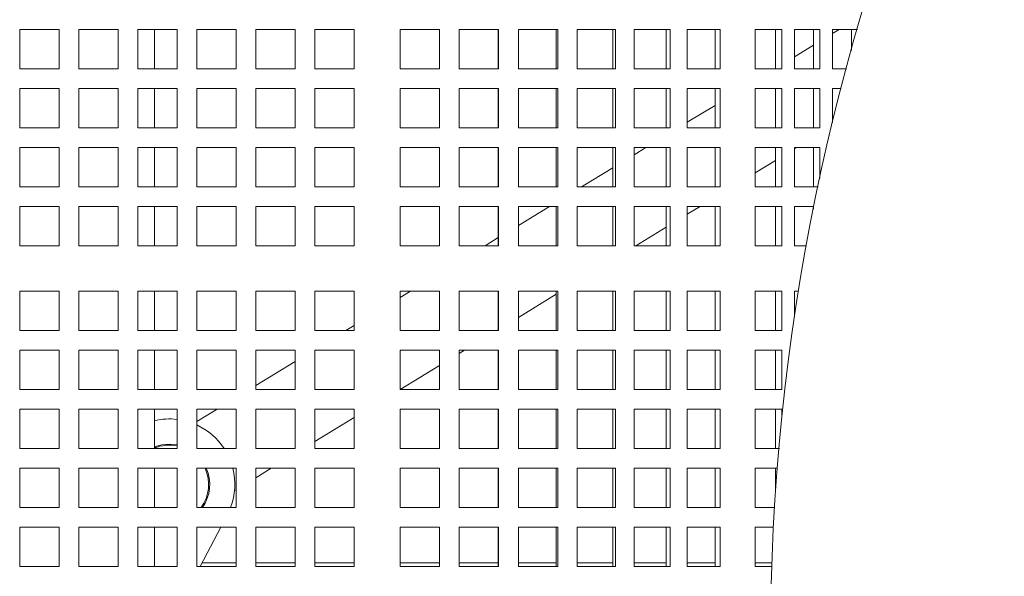
# Model space of a CAD drawing. Units: inches. Extents: x 0.1 to 8.5, y 0.3 to 10.8.
# Drawn here: x 1 to 1.4, y 6.9 to 7.1 of the extents above; entities that cross this region are included whole.
import ezdxf

# ---------------------------------------------------------------- set-up
doc = ezdxf.new("R2010")
doc.units = ezdxf.units.IN
doc.header["$MEASUREMENT"] = 0

msp = doc.modelspace()

# ---------------------------------------------------------------- linework, layer by layer
at = {"color": 7, "linetype": 'Continuous', "lineweight": 18}
for p, q in [((0.9680345799899427, 7.119463621883256), (0.9680345799899427, 7.103838620162386)), ((0.9836595817108117, 7.119463621883256), (0.9680345799899427, 7.119463621883256)), ((0.9836595817108117, 7.103838620162386), (0.9836595817108117, 7.119463621883256)), ((0.9914928601090002, 7.119463621883256), (0.9914928601090002, 7.103838620162386)), ((1.007117861829869, 7.119463621883256), (0.9914928601090002, 7.119463621883256)), ((1.007117861829869, 7.103838620162386), (1.007117861829869, 7.119463621883256)), ((1.014951238004706, 7.119463621883256), (1.014951238004706, 7.103838620162386)), ((1.030576239725575, 7.119463621883256), (1.014951238004706, 7.119463621883256)), ((1.021598974542819, 7.103838620162386), (1.021598974542819, 7.119463621883256)), ((1.030576239725575, 7.103838620162386), (1.030576239725575, 7.119463621883256)), ((1.038409518123763, 7.119463621883256), (1.038409518123763, 7.103838620162386)), ((1.054034519844632, 7.119463621883256), (1.038409518123763, 7.119463621883256)), ((1.054034519844632, 7.103838620162386), (1.054034519844632, 7.119463621883256)), ((1.061867896019469, 7.119463621883256), (1.061867896019469, 7.103838620162386)), ((1.077492897740338, 7.119463621883256), (1.061867896019469, 7.119463621883256)), ((1.077492897740338, 7.103838620162386), (1.077492897740338, 7.119463621883256)), ((1.085326176138526, 7.119463621883256), (1.085326176138526, 7.103838620162386)), ((1.100951177859395, 7.119463621883256), (1.085326176138526, 7.119463621883256)), ((1.100951177859395, 7.103838620162386), (1.100951177859395, 7.119463621883256)), ((1.11918036282985, 7.119463621883256), (1.11918036282985, 7.103838620162386)), ((1.134805364550719, 7.119463621883256), (1.11918036282985, 7.119463621883256)), ((1.134805364550719, 7.103838620162386), (1.134805364550719, 7.119463621883256)), ((1.15567911452649, 7.119463621883256), (1.142638740725556, 7.119463621883256)), ((1.142638740725556, 7.119463621883256), (1.142638740725556, 7.103838620162386)), ((1.158292782110957, 7.119463621883256), (1.15567911452649, 7.119463621883256)), ((1.158234409451949, 7.103838620162386), (1.158234409451949, 7.119463621883256)), ((1.158292782110957, 7.103838620162386), (1.158292782110957, 7.119463621883256)), ((1.181879736299116, 7.119463621883256), (1.166206041807416, 7.119463621883256)), ((1.166206041807416, 7.119463621883256), (1.166206041807416, 7.103838620162386)), ((1.181294249729373, 7.103838620162386), (1.181294249729373, 7.119463621883256)), ((1.181879736299116, 7.103838620162386), (1.181879736299116, 7.119463621883256)), ((1.204805329238487, 7.119463621883256), (1.189637824454797, 7.119463621883256)), ((1.189637824454797, 7.119463621883256), (1.189637824454797, 7.103838620162386)), ((1.203707493031896, 7.103838620162386), (1.203707493031896, 7.119463621883256)), ((1.204805329238487, 7.103838620162386), (1.204805329238487, 7.119463621883256)), ((1.226490918724707, 7.119463621883256), (1.212212399226938, 7.119463621883256)), ((1.212212399226938, 7.119463621883256), (1.212212399226938, 7.103838620162386)), ((1.224908501449371, 7.103838620162386), (1.224908501449371, 7.119463621883256)), ((1.226490918724707, 7.103838620162386), (1.226490918724707, 7.119463621883256)), ((1.246389248857499, 7.119463621883256), (1.233360119371115, 7.119463621883256)), ((1.233360119371115, 7.119463621883256), (1.233360119371115, 7.103838620162386)), ((1.244362241162554, 7.103838620162386), (1.244362241162554, 7.119463621883256)), ((1.246389248857499, 7.103838620162386), (1.246389248857499, 7.119463621883256)), ((1.269947358934424, 7.119463621883256), (1.260294945995477, 7.119463621883256)), ((1.260294945995477, 7.119463621883256), (1.260294945995477, 7.103838620162386)), ((1.268392905780488, 7.103838620162386), (1.268392905780488, 7.119463621883256)), ((1.270946342949631, 7.119463621883256), (1.269947358934424, 7.119463621883256)), ((1.270946342949631, 7.103838620162386), (1.270946342949631, 7.119463621883256)), ((1.275981547004746, 7.119463621883256), (1.275981547004746, 7.103838620162386)), ((1.286025066536707, 7.119463621883256), (1.275981547004746, 7.119463621883256)), ((1.283471629367565, 7.103838620162386), (1.283471629367565, 7.119463621883256)), ((1.286025066536707, 7.103838620162386), (1.286025066536707, 7.119463621883256)), ((1.293728106439421, 7.119463621883256), (1.291060270591822, 7.11783383182184)), ((1.291060270591822, 7.119463621883256), (1.291060270591822, 7.103838620162386)), ((1.300939525354717, 7.119463621883256), (1.291060270591822, 7.119463621883256)), ((1.29855035295464, 7.111058692311053), (1.29855035295464, 7.119463621883256)), ((1.283471629367565, 7.113197874265706), (1.275981547004746, 7.108622122680734)), ((0.9680345799899427, 7.103838620162386), (0.9836595817108117, 7.103838620162386)), ((0.9914928601090002, 7.103838620162386), (1.007117861829869, 7.103838620162386)), ((1.014951238004706, 7.103838620162386), (1.030576239725575, 7.103838620162386)), ((1.038409518123763, 7.103838620162386), (1.054034519844632, 7.103838620162386)), ((1.061867896019469, 7.103838620162386), (1.077492897740338, 7.103838620162386)), ((1.085326176138526, 7.103838620162386), (1.100951177859395, 7.103838620162386)), ((1.11918036282985, 7.103838620162386), (1.134805364550719, 7.103838620162386)), ((1.142638740725556, 7.103838620162386), (1.15567911452649, 7.103838620162386)), ((1.15567911452649, 7.103838620162386), (1.158292782110957, 7.103838620162386)), ((1.166206041807416, 7.103838620162386), (1.181879736299116, 7.103838620162386)), ((1.189637824454797, 7.103838620162386), (1.204805329238487, 7.103838620162386)), ((1.212212399226938, 7.103838620162386), (1.226490918724707, 7.103838620162386)), ((1.233360119371115, 7.103838620162386), (1.246389248857499, 7.103838620162386)), ((1.260294945995477, 7.103838620162386), (1.269947358934424, 7.103838620162386)), ((1.268392905780488, 7.103986165124601), (1.268151397459302, 7.103838620162386)), ((1.269947358934424, 7.103838620162386), (1.270946342949631, 7.103838620162386)), ((1.275981547004746, 7.103838620162386), (1.286025066536707, 7.103838620162386)), ((1.291060270591822, 7.103838620162386), (1.296570082497561, 7.103838620162386)), ((0.9680345799899427, 7.096005292875874), (0.9680345799899427, 7.080380291155005)), ((0.9836595817108117, 7.096005292875874), (0.9680345799899427, 7.096005292875874)), ((0.9836595817108117, 7.080380291155005), (0.9836595817108117, 7.096005292875874)), ((0.9914928601090002, 7.096005292875874), (0.9914928601090002, 7.080380291155005)), ((1.007117861829869, 7.096005292875874), (0.9914928601090002, 7.096005292875874)), ((1.007117861829869, 7.080380291155005), (1.007117861829869, 7.096005292875874)), ((1.014951238004706, 7.096005292875874), (1.014951238004706, 7.080380291155005)), ((1.030576239725575, 7.096005292875874), (1.014951238004706, 7.096005292875874)), ((1.021598974542819, 7.080380291155005), (1.021598974542819, 7.096005292875874)), ((1.030576239725575, 7.080380291155005), (1.030576239725575, 7.096005292875874)), ((1.038409518123763, 7.096005292875874), (1.038409518123763, 7.080380291155005)), ((1.054034519844632, 7.096005292875874), (1.038409518123763, 7.096005292875874)), ((1.054034519844632, 7.080380291155005), (1.054034519844632, 7.096005292875874)), ((1.061867896019469, 7.096005292875874), (1.061867896019469, 7.080380291155005)), ((1.077492897740338, 7.096005292875874), (1.061867896019469, 7.096005292875874)), ((1.077492897740338, 7.080380291155005), (1.077492897740338, 7.096005292875874)), ((1.085326176138526, 7.096005292875874), (1.085326176138526, 7.080380291155005)), ((1.100951177859395, 7.096005292875874), (1.085326176138526, 7.096005292875874)), ((1.100951177859395, 7.080380291155005), (1.100951177859395, 7.096005292875874)), ((1.11918036282985, 7.096005292875874), (1.11918036282985, 7.080380291155005)), ((1.134805364550719, 7.096005292875874), (1.11918036282985, 7.096005292875874)), ((1.134805364550719, 7.080380291155005), (1.134805364550719, 7.096005292875874)), ((1.15567911452649, 7.096005292875874), (1.142638740725556, 7.096005292875874)), ((1.142638740725556, 7.096005292875874), (1.142638740725556, 7.080380291155005)), ((1.158292782110957, 7.096005292875874), (1.15567911452649, 7.096005292875874)), ((1.158234409451949, 7.080380291155005), (1.158234409451949, 7.096005292875874)), ((1.158292782110957, 7.080380291155005), (1.158292782110957, 7.096005292875874)), ((1.181879736299116, 7.096005292875874), (1.166206041807416, 7.096005292875874)), ((1.166206041807416, 7.096005292875874), (1.166206041807416, 7.080380291155005)), ((1.181294249729373, 7.080380291155005), (1.181294249729373, 7.096005292875874)), ((1.181879736299116, 7.080380291155005), (1.181879736299116, 7.096005292875874)), ((1.204805329238487, 7.096005292875874), (1.189637824454797, 7.096005292875874)), ((1.189637824454797, 7.096005292875874), (1.189637824454797, 7.080380291155005)), ((1.203707493031896, 7.080380291155005), (1.203707493031896, 7.096005292875874)), ((1.204805329238487, 7.080380291155005), (1.204805329238487, 7.096005292875874)), ((1.226490918724707, 7.096005292875874), (1.212212399226938, 7.096005292875874)), ((1.212212399226938, 7.096005292875874), (1.212212399226938, 7.080380291155005)), ((1.224908501449371, 7.080380291155005), (1.224908501449371, 7.096005292875874)), ((1.226490918724707, 7.080380291155005), (1.226490918724707, 7.096005292875874)), ((1.246389248857499, 7.096005292875874), (1.233360119371115, 7.096005292875874)), ((1.233360119371115, 7.096005292875874), (1.233360119371115, 7.080380291155005)), ((1.244362241162554, 7.080380291155005), (1.244362241162554, 7.096005292875874)), ((1.246389248857499, 7.080380291155005), (1.246389248857499, 7.096005292875874)), ((1.269947358934424, 7.096005292875874), (1.260294945995477, 7.096005292875874)), ((1.260294945995477, 7.096005292875874), (1.260294945995477, 7.080380291155005)), ((1.268392905780488, 7.080380291155005), (1.268392905780488, 7.096005292875874)), ((1.270946342949631, 7.096005292875874), (1.269947358934424, 7.096005292875874)), ((1.270946342949631, 7.080380291155005), (1.270946342949631, 7.096005292875874)), ((1.275981547004746, 7.096005292875874), (1.275981547004746, 7.080380291155005)), ((1.286025066536707, 7.096005292875874), (1.275981547004746, 7.096005292875874)), ((1.283471629367565, 7.080380291155005), (1.283471629367565, 7.096005292875874)), ((1.286025066536707, 7.080380291155005), (1.286025066536707, 7.096005292875874)), ((1.291060270591822, 7.096005292875874), (1.291060270591822, 7.082324286475582)), ((1.294496533118047, 7.096005292875874), (1.291060270591822, 7.096005292875874)), ((1.244362241162554, 7.089305661381699), (1.233360119371115, 7.082584421248262)), ((0.9680345799899427, 7.080380291155005), (0.9836595817108117, 7.080380291155005)), ((0.9914928601090002, 7.080380291155005), (1.007117861829869, 7.080380291155005)), ((1.014951238004706, 7.080380291155005), (1.030576239725575, 7.080380291155005)), ((1.038409518123763, 7.080380291155005), (1.054034519844632, 7.080380291155005)), ((1.061867896019469, 7.080380291155005), (1.077492897740338, 7.080380291155005)), ((1.085326176138526, 7.080380291155005), (1.100951177859395, 7.080380291155005)), ((1.11918036282985, 7.080380291155005), (1.134805364550719, 7.080380291155005)), ((1.142638740725556, 7.080380291155005), (1.15567911452649, 7.080380291155005)), ((1.15567911452649, 7.080380291155005), (1.158292782110957, 7.080380291155005)), ((1.166206041807416, 7.080380291155005), (1.181879736299116, 7.080380291155005)), ((1.189637824454797, 7.080380291155005), (1.204805329238487, 7.080380291155005)), ((1.212212399226938, 7.080380291155005), (1.226490918724707, 7.080380291155005)), ((1.233360119371115, 7.080380291155005), (1.246389248857499, 7.080380291155005)), ((1.260294945995477, 7.080380291155005), (1.269947358934424, 7.080380291155005)), ((1.269947358934424, 7.080380291155005), (1.270946342949631, 7.080380291155005)), ((1.275981547004746, 7.080380291155005), (1.286025066536707, 7.080380291155005)), ((0.9680345799899427, 7.072546951646411), (0.9680345799899427, 7.056921949925542)), ((0.9836595817108117, 7.072546951646411), (0.9680345799899427, 7.072546951646411)), ((0.9836595817108117, 7.056921949925542), (0.9836595817108117, 7.072546951646411)), ((0.9914928601090002, 7.072546951646411), (0.9914928601090002, 7.056921949925542)), ((1.007117861829869, 7.072546951646411), (0.9914928601090002, 7.072546951646411)), ((1.007117861829869, 7.056921949925542), (1.007117861829869, 7.072546951646411)), ((1.014951238004706, 7.072546951646411), (1.014951238004706, 7.056921949925542)), ((1.030576239725575, 7.072546951646411), (1.014951238004706, 7.072546951646411)), ((1.021598974542819, 7.056921949925542), (1.021598974542819, 7.072546951646411)), ((1.030576239725575, 7.056921949925542), (1.030576239725575, 7.072546951646411)), ((1.038409518123763, 7.072546951646411), (1.038409518123763, 7.056921949925542)), ((1.054034519844632, 7.072546951646411), (1.038409518123763, 7.072546951646411)), ((1.054034519844632, 7.056921949925542), (1.054034519844632, 7.072546951646411)), ((1.061867896019469, 7.072546951646411), (1.061867896019469, 7.056921949925542)), ((1.077492897740338, 7.072546951646411), (1.061867896019469, 7.072546951646411)), ((1.077492897740338, 7.056921949925542), (1.077492897740338, 7.072546951646411)), ((1.085326176138526, 7.072546951646411), (1.085326176138526, 7.056921949925542)), ((1.100951177859395, 7.072546951646411), (1.085326176138526, 7.072546951646411)), ((1.100951177859395, 7.056921949925542), (1.100951177859395, 7.072546951646411)), ((1.11918036282985, 7.072546951646411), (1.11918036282985, 7.056921949925542)), ((1.134805364550719, 7.072546951646411), (1.11918036282985, 7.072546951646411)), ((1.134805364550719, 7.056921949925542), (1.134805364550719, 7.072546951646411)), ((1.15567911452649, 7.072546951646411), (1.142638740725556, 7.072546951646411)), ((1.142638740725556, 7.072546951646411), (1.142638740725556, 7.056921949925542)), ((1.158292782110957, 7.072546951646411), (1.15567911452649, 7.072546951646411)), ((1.158234409451949, 7.056921949925542), (1.158234409451949, 7.072546951646411)), ((1.158292782110957, 7.056921949925542), (1.158292782110957, 7.072546951646411)), ((1.181879736299116, 7.072546951646411), (1.166206041807416, 7.072546951646411)), ((1.166206041807416, 7.072546951646411), (1.166206041807416, 7.056921949925542)), ((1.181294249729373, 7.056921949925542), (1.181294249729373, 7.072546951646411)), ((1.181879736299116, 7.056921949925542), (1.181879736299116, 7.072546951646411)), ((1.204805329238487, 7.072546951646411), (1.189637824454797, 7.072546951646411)), ((1.189637824454797, 7.072546951646411), (1.189637824454797, 7.056921949925542)), ((1.203707493031896, 7.056921949925542), (1.203707493031896, 7.072546951646411)), ((1.204805329238487, 7.056921949925542), (1.204805329238487, 7.072546951646411)), ((1.216929731398581, 7.072546951646411), (1.212212399226938, 7.069665119382027)), ((1.226490918724707, 7.072546951646411), (1.212212399226938, 7.072546951646411)), ((1.212212399226938, 7.072546951646411), (1.212212399226938, 7.056921949925542)), ((1.224908501449371, 7.056921949925542), (1.224908501449371, 7.072546951646411)), ((1.226490918724707, 7.056921949925542), (1.226490918724707, 7.072546951646411)), ((1.246389248857499, 7.072546951646411), (1.233360119371115, 7.072546951646411)), ((1.233360119371115, 7.072546951646411), (1.233360119371115, 7.056921949925542)), ((1.244362241162554, 7.056921949925542), (1.244362241162554, 7.072546951646411)), ((1.246389248857499, 7.056921949925542), (1.246389248857499, 7.072546951646411)), ((1.269947358934424, 7.072546951646411), (1.260294945995477, 7.072546951646411)), ((1.260294945995477, 7.072546951646411), (1.260294945995477, 7.056921949925542)), ((1.268392905780488, 7.056921949925542), (1.268392905780488, 7.072546951646411)), ((1.270946342949631, 7.072546951646411), (1.269947358934424, 7.072546951646411)), ((1.270946342949631, 7.056921949925542), (1.270946342949631, 7.072546951646411)), ((1.275981547004746, 7.072002140162343), (1.276873367813467, 7.072546951646411)), ((1.275981547004746, 7.072546951646411), (1.275981547004746, 7.056921949925542)), ((1.286025066536707, 7.072546951646411), (1.275981547004746, 7.072546951646411)), ((1.283471629367565, 7.056921949925542), (1.283471629367565, 7.072546951646411)), ((1.286025066536707, 7.060338131572632), (1.286025066536707, 7.072546951646411)), ((1.260294945995477, 7.062419075311169), (1.268392905780488, 7.067366182606208)), ((1.203707493031896, 7.064469402736723), (1.191353022418461, 7.056921949925542)), ((0.9680345799899427, 7.056921949925542), (0.9836595817108117, 7.056921949925542)), ((0.9914928601090002, 7.056921949925542), (1.007117861829869, 7.056921949925542)), ((1.014951238004706, 7.056921949925542), (1.030576239725575, 7.056921949925542)), ((1.038409518123763, 7.056921949925542), (1.054034519844632, 7.056921949925542)), ((1.061867896019469, 7.056921949925542), (1.077492897740338, 7.056921949925542)), ((1.085326176138526, 7.056921949925542), (1.100951177859395, 7.056921949925542)), ((1.11918036282985, 7.056921949925542), (1.134805364550719, 7.056921949925542)), ((1.142638740725556, 7.056921949925542), (1.15567911452649, 7.056921949925542)), ((1.15567911452649, 7.056921949925542), (1.158292782110957, 7.056921949925542)), ((1.166206041807416, 7.056921949925542), (1.181879736299116, 7.056921949925542)), ((1.189637824454797, 7.056921949925542), (1.204805329238487, 7.056921949925542)), ((1.212212399226938, 7.056921949925542), (1.226490918724707, 7.056921949925542)), ((1.233360119371115, 7.056921949925542), (1.246389248857499, 7.056921949925542)), ((1.260294945995477, 7.056921949925542), (1.269947358934424, 7.056921949925542)), ((1.269947358934424, 7.056921949925542), (1.270946342949631, 7.056921949925542)), ((1.275981547004746, 7.056921949925542), (1.285296043847328, 7.056921949925542)), ((0.9680345799899427, 7.049088622639029), (0.9680345799899427, 7.03346362091816)), ((0.9836595817108117, 7.049088622639029), (0.9680345799899427, 7.049088622639029)), ((0.9836595817108117, 7.03346362091816), (0.9836595817108117, 7.049088622639029)), ((0.9914928601090002, 7.049088622639029), (0.9914928601090002, 7.03346362091816)), ((1.007117861829869, 7.049088622639029), (0.9914928601090002, 7.049088622639029)), ((1.007117861829869, 7.03346362091816), (1.007117861829869, 7.049088622639029)), ((1.014951238004706, 7.049088622639029), (1.014951238004706, 7.03346362091816)), ((1.030576239725575, 7.049088622639029), (1.014951238004706, 7.049088622639029)), ((1.021598974542819, 7.03346362091816), (1.021598974542819, 7.049088622639029)), ((1.030576239725575, 7.03346362091816), (1.030576239725575, 7.049088622639029)), ((1.038409518123763, 7.049088622639029), (1.038409518123763, 7.03346362091816)), ((1.054034519844632, 7.049088622639029), (1.038409518123763, 7.049088622639029)), ((1.054034519844632, 7.03346362091816), (1.054034519844632, 7.049088622639029)), ((1.061867896019469, 7.049088622639029), (1.061867896019469, 7.03346362091816)), ((1.077492897740338, 7.049088622639029), (1.061867896019469, 7.049088622639029)), ((1.077492897740338, 7.03346362091816), (1.077492897740338, 7.049088622639029)), ((1.085326176138526, 7.049088622639029), (1.085326176138526, 7.03346362091816)), ((1.100951177859395, 7.049088622639029), (1.085326176138526, 7.049088622639029)), ((1.100951177859395, 7.03346362091816), (1.100951177859395, 7.049088622639029)), ((1.11918036282985, 7.049088622639029), (1.11918036282985, 7.03346362091816)), ((1.134805364550719, 7.049088622639029), (1.11918036282985, 7.049088622639029)), ((1.134805364550719, 7.03346362091816), (1.134805364550719, 7.049088622639029)), ((1.15567911452649, 7.049088622639029), (1.142638740725556, 7.049088622639029)), ((1.142638740725556, 7.049088622639029), (1.142638740725556, 7.03346362091816)), ((1.158292782110957, 7.049088622639029), (1.15567911452649, 7.049088622639029)), ((1.158234409451949, 7.03346362091816), (1.158234409451949, 7.049088622639029)), ((1.158292782110957, 7.03346362091816), (1.158292782110957, 7.049088622639029)), ((1.178530592766485, 7.049088622639029), (1.166206041807416, 7.041559478505234)), ((1.181879736299116, 7.049088622639029), (1.166206041807416, 7.049088622639029)), ((1.166206041807416, 7.049088622639029), (1.166206041807416, 7.03346362091816)), ((1.181294249729373, 7.03346362091816), (1.181294249729373, 7.049088622639029)), ((1.181879736299116, 7.03346362091816), (1.181879736299116, 7.049088622639029)), ((1.204805329238487, 7.049088622639029), (1.189637824454797, 7.049088622639029)), ((1.189637824454797, 7.049088622639029), (1.189637824454797, 7.03346362091816)), ((1.203707493031896, 7.03346362091816), (1.203707493031896, 7.049088622639029)), ((1.204805329238487, 7.03346362091816), (1.204805329238487, 7.049088622639029)), ((1.226490918724707, 7.049088622639029), (1.212212399226938, 7.049088622639029)), ((1.212212399226938, 7.049088622639029), (1.212212399226938, 7.03346362091816)), ((1.224908501449371, 7.03346362091816), (1.224908501449371, 7.049088622639029)), ((1.226490918724707, 7.03346362091816), (1.226490918724707, 7.049088622639029)), ((1.233360119371115, 7.045964438729869), (1.238474131404723, 7.049088622639029)), ((1.246389248857499, 7.049088622639029), (1.233360119371115, 7.049088622639029)), ((1.233360119371115, 7.049088622639029), (1.233360119371115, 7.03346362091816)), ((1.244362241162554, 7.03346362091816), (1.244362241162554, 7.049088622639029)), ((1.246389248857499, 7.03346362091816), (1.246389248857499, 7.049088622639029)), ((1.269947358934424, 7.049088622639029), (1.260294945995477, 7.049088622639029)), ((1.260294945995477, 7.049088622639029), (1.260294945995477, 7.03346362091816)), ((1.268392905780488, 7.03346362091816), (1.268392905780488, 7.049088622639029)), ((1.270946342949631, 7.049088622639029), (1.269947358934424, 7.049088622639029)), ((1.270946342949631, 7.03346362091816), (1.270946342949631, 7.049088622639029)), ((1.275981547004746, 7.049088622639029), (1.275981547004746, 7.03346362091816)), ((1.283678133648676, 7.049088622639029), (1.275981547004746, 7.049088622639029)), ((1.283471629367565, 7.048061967832367), (1.283471629367565, 7.049088622639029)), ((1.212897422424603, 7.03346362091816), (1.224908501449371, 7.040801293930514)), ((1.158234409451949, 7.03668955365191), (1.152953786009717, 7.03346362091816)), ((0.9680345799899427, 7.03346362091816), (0.9836595817108117, 7.03346362091816)), ((0.9914928601090002, 7.03346362091816), (1.007117861829869, 7.03346362091816)), ((1.014951238004706, 7.03346362091816), (1.030576239725575, 7.03346362091816)), ((1.038409518123763, 7.03346362091816), (1.054034519844632, 7.03346362091816)), ((1.061867896019469, 7.03346362091816), (1.077492897740338, 7.03346362091816)), ((1.085326176138526, 7.03346362091816), (1.100951177859395, 7.03346362091816)), ((1.11918036282985, 7.03346362091816), (1.134805364550719, 7.03346362091816)), ((1.142638740725556, 7.03346362091816), (1.15567911452649, 7.03346362091816)), ((1.15567911452649, 7.03346362091816), (1.158292782110957, 7.03346362091816)), ((1.166206041807416, 7.03346362091816), (1.181879736299116, 7.03346362091816)), ((1.189637824454797, 7.03346362091816), (1.204805329238487, 7.03346362091816)), ((1.212212399226938, 7.03346362091816), (1.226490918724707, 7.03346362091816)), ((1.233360119371115, 7.03346362091816), (1.246389248857499, 7.03346362091816)), ((1.260294945995477, 7.03346362091816), (1.269947358934424, 7.03346362091816)), ((1.269947358934424, 7.03346362091816), (1.270946342949631, 7.03346362091816)), ((1.275981547004746, 7.03346362091816), (1.280672772811305, 7.03346362091816)), ((0.9680345799899427, 7.015338616966419), (0.9680345799899427, 6.999713627467631)), ((0.9836595817108117, 7.015338616966419), (0.9680345799899427, 7.015338616966419)), ((0.9836595817108117, 6.999713627467631), (0.9836595817108117, 7.015338616966419)), ((0.9914928601090002, 7.015338616966419), (0.9914928601090002, 6.999713627467631)), ((1.007117861829869, 7.015338616966419), (0.9914928601090002, 7.015338616966419)), ((1.007117861829869, 6.999713627467631), (1.007117861829869, 7.015338616966419)), ((1.014951238004706, 7.015338616966419), (1.014951238004706, 6.999713627467631)), ((1.030576239725575, 7.015338616966419), (1.014951238004706, 7.015338616966419)), ((1.021598974542819, 6.999713627467631), (1.021598974542819, 7.015338616966419)), ((1.030576239725575, 6.999713627467631), (1.030576239725575, 7.015338616966419)), ((1.038409518123763, 7.015338616966419), (1.038409518123763, 6.999713627467631)), ((1.054034519844632, 7.015338616966419), (1.038409518123763, 7.015338616966419)), ((1.054034519844632, 6.999713627467631), (1.054034519844632, 7.015338616966419)), ((1.061867896019469, 7.015338616966419), (1.061867896019469, 6.999713627467631)), ((1.077492897740338, 7.015338616966419), (1.061867896019469, 7.015338616966419)), ((1.077492897740338, 6.999713627467631), (1.077492897740338, 7.015338616966419)), ((1.085326176138526, 7.015338616966419), (1.085326176138526, 6.999713627467631)), ((1.100951177859395, 7.015338616966419), (1.085326176138526, 7.015338616966419)), ((1.100951177859395, 6.999713627467631), (1.100951177859395, 7.015338616966419)), ((1.12328483097024, 7.015338616966419), (1.11918036282985, 7.01283118371028)), ((1.11918036282985, 7.015338616966419), (1.11918036282985, 6.999713627467631)), ((1.134805364550719, 7.015338616966419), (1.11918036282985, 7.015338616966419)), ((1.134805364550719, 6.999713627467631), (1.134805364550719, 7.015338616966419)), ((1.15567911452649, 7.015338616966419), (1.142638740725556, 7.015338616966419)), ((1.142638740725556, 7.015338616966419), (1.142638740725556, 6.999713627467631)), ((1.158292782110957, 7.015338616966419), (1.15567911452649, 7.015338616966419)), ((1.158234409451949, 6.999713627467631), (1.158234409451949, 7.015338616966419)), ((1.158292782110957, 6.999713627467631), (1.158292782110957, 7.015338616966419)), ((1.181879736299116, 7.015338616966419), (1.166206041807416, 7.015338616966419)), ((1.166206041807416, 7.015338616966419), (1.166206041807416, 6.999713627467631)), ((1.166206041807416, 7.004939495986841), (1.181294249729373, 7.014156986172275)), ((1.181294249729373, 6.999713627467631), (1.181294249729373, 7.015338616966419)), ((1.181879736299116, 6.999713627467631), (1.181879736299116, 7.015338616966419)), ((1.204805329238487, 7.015338616966419), (1.189637824454797, 7.015338616966419)), ((1.189637824454797, 7.015338616966419), (1.189637824454797, 6.999713627467631)), ((1.203707493031896, 6.999713627467631), (1.203707493031896, 7.015338616966419)), ((1.204805329238487, 6.999713627467631), (1.204805329238487, 7.015338616966419)), ((1.226490918724707, 7.015338616966419), (1.212212399226938, 7.015338616966419)), ((1.212212399226938, 7.015338616966419), (1.212212399226938, 6.999713627467631)), ((1.224908501449371, 6.999713627467631), (1.224908501449371, 7.015338616966419)), ((1.226490918724707, 6.999713627467631), (1.226490918724707, 7.015338616966419)), ((1.246389248857499, 7.015338616966419), (1.233360119371115, 7.015338616966419)), ((1.233360119371115, 7.015338616966419), (1.233360119371115, 6.999713627467631)), ((1.244362241162554, 6.999713627467631), (1.244362241162554, 7.015338616966419)), ((1.246389248857499, 6.999713627467631), (1.246389248857499, 7.015338616966419)), ((1.269947358934424, 7.015338616966419), (1.260294945995477, 7.015338616966419)), ((1.260294945995477, 7.015338616966419), (1.260294945995477, 6.999713627467631)), ((1.268392905780488, 6.999713627467631), (1.268392905780488, 7.015338616966419)), ((1.270946342949631, 7.015338616966419), (1.269947358934424, 7.015338616966419)), ((1.270946342949631, 6.999713627467631), (1.270946342949631, 7.015338616966419)), ((1.275981547004746, 7.015338616966419), (1.275981547004746, 7.005213466155248)), ((1.277553795508664, 7.015338616966419), (1.275981547004746, 7.015338616966419)), ((1.100951177859395, 7.001694851247032), (1.09770812199012, 6.999713627467631)), ((0.9680345799899427, 6.999713627467631), (0.9836595817108117, 6.999713627467631)), ((0.9914928601090002, 6.999713627467631), (1.007117861829869, 6.999713627467631)), ((1.014951238004706, 6.999713627467631), (1.030576239725575, 6.999713627467631)), ((1.038409518123763, 6.999713627467631), (1.054034519844632, 6.999713627467631)), ((1.061867896019469, 6.999713627467631), (1.077492897740338, 6.999713627467631)), ((1.085326176138526, 6.999713627467631), (1.100951177859395, 6.999713627467631)), ((1.11918036282985, 6.999713627467631), (1.134805364550719, 6.999713627467631)), ((1.142638740725556, 6.999713627467631), (1.15567911452649, 6.999713627467631)), ((1.15567911452649, 6.999713627467631), (1.158292782110957, 6.999713627467631)), ((1.157651758405006, 6.999713627467631), (1.158234409451949, 7.000069571133518)), ((1.166206041807416, 6.999713627467631), (1.181879736299116, 6.999713627467631)), ((1.189637824454797, 6.999713627467631), (1.204805329238487, 6.999713627467631)), ((1.212212399226938, 6.999713627467631), (1.226490918724707, 6.999713627467631)), ((1.233360119371115, 6.999713627467631), (1.246389248857499, 6.999713627467631)), ((1.260294945995477, 6.999713627467631), (1.269947358934424, 6.999713627467631)), ((1.269947358934424, 6.999713627467631), (1.270946342949631, 6.999713627467631)), ((0.9680345799899427, 6.991880287959037), (0.9680345799899427, 6.976255286238169)), ((0.9836595817108117, 6.991880287959037), (0.9680345799899427, 6.991880287959037)), ((0.9836595817108117, 6.976255286238169), (0.9836595817108117, 6.991880287959037)), ((0.9914928601090002, 6.991880287959037), (0.9914928601090002, 6.976255286238169)), ((1.007117861829869, 6.991880287959037), (0.9914928601090002, 6.991880287959037)), ((1.007117861829869, 6.976255286238169), (1.007117861829869, 6.991880287959037)), ((1.014951238004706, 6.991880287959037), (1.014951238004706, 6.976255286238169)), ((1.030576239725575, 6.991880287959037), (1.014951238004706, 6.991880287959037)), ((1.021598974542819, 6.976255286238169), (1.021598974542819, 6.991880287959037)), ((1.030576239725575, 6.976255286238169), (1.030576239725575, 6.991880287959037)), ((1.038409518123763, 6.991880287959037), (1.038409518123763, 6.976255286238169)), ((1.054034519844632, 6.991880287959037), (1.038409518123763, 6.991880287959037)), ((1.054034519844632, 6.976255286238169), (1.054034519844632, 6.991880287959037)), ((1.061867896019469, 6.991880287959037), (1.061867896019469, 6.976255286238169)), ((1.077492897740338, 6.991880287959037), (1.061867896019469, 6.991880287959037)), ((1.077492897740338, 6.976255286238169), (1.077492897740338, 6.991880287959037)), ((1.085326176138526, 6.991880287959037), (1.085326176138526, 6.976255286238169)), ((1.100951177859395, 6.991880287959037), (1.085326176138526, 6.991880287959037)), ((1.100951177859395, 6.976255286238169), (1.100951177859395, 6.991880287959037)), ((1.11918036282985, 6.991880287959037), (1.11918036282985, 6.976255286238169)), ((1.134805364550719, 6.991880287959037), (1.11918036282985, 6.991880287959037)), ((1.134805364550719, 6.976255286238169), (1.134805364550719, 6.991880287959037)), ((1.142638740725556, 6.990542067862716), (1.144829230976381, 6.991880287959037)), ((1.15567911452649, 6.991880287959037), (1.142638740725556, 6.991880287959037)), ((1.142638740725556, 6.991880287959037), (1.142638740725556, 6.976255286238169)), ((1.158292782110957, 6.991880287959037), (1.15567911452649, 6.991880287959037)), ((1.158234409451949, 6.976255286238169), (1.158234409451949, 6.991880287959037)), ((1.158292782110957, 6.976255286238169), (1.158292782110957, 6.991880287959037)), ((1.181879736299116, 6.991880287959037), (1.166206041807416, 6.991880287959037)), ((1.166206041807416, 6.991880287959037), (1.166206041807416, 6.976255286238169)), ((1.181294249729373, 6.976255286238169), (1.181294249729373, 6.991880287959037)), ((1.181879736299116, 6.976255286238169), (1.181879736299116, 6.991880287959037)), ((1.204805329238487, 6.991880287959037), (1.189637824454797, 6.991880287959037)), ((1.189637824454797, 6.991880287959037), (1.189637824454797, 6.976255286238169)), ((1.203707493031896, 6.976255286238169), (1.203707493031896, 6.991880287959037)), ((1.204805329238487, 6.976255286238169), (1.204805329238487, 6.991880287959037)), ((1.226490918724707, 6.991880287959037), (1.212212399226938, 6.991880287959037)), ((1.212212399226938, 6.991880287959037), (1.212212399226938, 6.976255286238169)), ((1.224908501449371, 6.976255286238169), (1.224908501449371, 6.991880287959037)), ((1.226490918724707, 6.976255286238169), (1.226490918724707, 6.991880287959037)), ((1.246389248857499, 6.991880287959037), (1.233360119371115, 6.991880287959037)), ((1.233360119371115, 6.991880287959037), (1.233360119371115, 6.976255286238169)), ((1.244362241162554, 6.976255286238169), (1.244362241162554, 6.991880287959037)), ((1.246389248857499, 6.976255286238169), (1.246389248857499, 6.991880287959037)), ((1.269947358934424, 6.991880287959037), (1.260294945995477, 6.991880287959037)), ((1.260294945995477, 6.991880287959037), (1.260294945995477, 6.976255286238169)), ((1.268392905780488, 6.976255286238169), (1.268392905780488, 6.991880287959037)), ((1.270946342949631, 6.991880287959037), (1.269947358934424, 6.991880287959037)), ((1.270946342949631, 6.976255286238169), (1.270946342949631, 6.991880287959037)), ((1.077492897740338, 6.987363984576205), (1.061867896019469, 6.977818563734609)), ((1.119252521996262, 6.976255286238169), (1.134805364550719, 6.985756622033482)), ((0.9680345799899427, 6.976255286238169), (0.9836595817108117, 6.976255286238169)), ((0.9914928601090002, 6.976255286238169), (1.007117861829869, 6.976255286238169)), ((1.014951238004706, 6.976255286238169), (1.030576239725575, 6.976255286238169)), ((1.038409518123763, 6.976255286238169), (1.054034519844632, 6.976255286238169)), ((1.061867896019469, 6.976255286238169), (1.077492897740338, 6.976255286238169)), ((1.085326176138526, 6.976255286238169), (1.100951177859395, 6.976255286238169)), ((1.11918036282985, 6.976255286238169), (1.134805364550719, 6.976255286238169)), ((1.142638740725556, 6.976255286238169), (1.15567911452649, 6.976255286238169)), ((1.15567911452649, 6.976255286238169), (1.158292782110957, 6.976255286238169)), ((1.166206041807416, 6.976255286238169), (1.181879736299116, 6.976255286238169)), ((1.189637824454797, 6.976255286238169), (1.204805329238487, 6.976255286238169)), ((1.212212399226938, 6.976255286238169), (1.226490918724707, 6.976255286238169)), ((1.233360119371115, 6.976255286238169), (1.246389248857499, 6.976255286238169)), ((1.260294945995477, 6.976255286238169), (1.269947358934424, 6.976255286238169)), ((1.269947358934424, 6.976255286238169), (1.270946342949631, 6.976255286238169)), ((0.9680345799899427, 6.968421952840615), (0.9680345799899427, 6.952796957230788)), ((0.9836595817108117, 6.968421952840615), (0.9680345799899427, 6.968421952840615)), ((0.9836595817108117, 6.952796957230788), (0.9836595817108117, 6.968421952840615)), ((0.9914928601090002, 6.968421952840615), (0.9914928601090002, 6.952796957230788)), ((1.007117861829869, 6.968421952840615), (0.9914928601090002, 6.968421952840615)), ((1.007117861829869, 6.952796957230788), (1.007117861829869, 6.968421952840615)), ((1.014951238004706, 6.968421952840615), (1.014951238004706, 6.952796957230788)), ((1.030576239725575, 6.968421952840615), (1.014951238004706, 6.968421952840615)), ((1.021598974542819, 6.952796957230788), (1.021598974542819, 6.968421952840615)), ((1.030576239725575, 6.952796957230788), (1.030576239725575, 6.968421952840615)), ((1.0464864559294, 6.968421952840615), (1.038409518123763, 6.963487697063782)), ((1.038409518123763, 6.968421952840615), (1.038409518123763, 6.952796957230788)), ((1.054034519844632, 6.968421952840615), (1.038409518123763, 6.968421952840615)), ((1.054034519844632, 6.952796957230788), (1.054034519844632, 6.968421952840615)), ((1.061867896019469, 6.968421952840615), (1.061867896019469, 6.952796957230788)), ((1.077492897740338, 6.968421952840615), (1.061867896019469, 6.968421952840615)), ((1.077492897740338, 6.952796957230788), (1.077492897740338, 6.968421952840615)), ((1.085326176138526, 6.968421952840615), (1.085326176138526, 6.952796957230788)), ((1.100951177859395, 6.968421952840615), (1.085326176138526, 6.968421952840615)), ((1.100951177859395, 6.952796957230788), (1.100951177859395, 6.968421952840615)), ((1.11918036282985, 6.968421952840615), (1.11918036282985, 6.952796957230788)), ((1.134805364550719, 6.968421952840615), (1.11918036282985, 6.968421952840615)), ((1.134805364550719, 6.952796957230788), (1.134805364550719, 6.968421952840615)), ((1.15567911452649, 6.968421952840615), (1.142638740725556, 6.968421952840615)), ((1.142638740725556, 6.968421952840615), (1.142638740725556, 6.952796957230788)), ((1.158292782110957, 6.968421952840615), (1.15567911452649, 6.968421952840615)), ((1.158234409451949, 6.952796957230788), (1.158234409451949, 6.968421952840615)), ((1.158292782110957, 6.952796957230788), (1.158292782110957, 6.968421952840615)), ((1.181879736299116, 6.968421952840615), (1.166206041807416, 6.968421952840615)), ((1.166206041807416, 6.968421952840615), (1.166206041807416, 6.952796957230788)), ((1.181294249729373, 6.952796957230788), (1.181294249729373, 6.968421952840615)), ((1.181879736299116, 6.952796957230788), (1.181879736299116, 6.968421952840615)), ((1.204805329238487, 6.968421952840615), (1.189637824454797, 6.968421952840615)), ((1.189637824454797, 6.968421952840615), (1.189637824454797, 6.952796957230788)), ((1.203707493031896, 6.952796957230788), (1.203707493031896, 6.968421952840615)), ((1.204805329238487, 6.952796957230788), (1.204805329238487, 6.968421952840615)), ((1.226490918724707, 6.968421952840615), (1.212212399226938, 6.968421952840615)), ((1.212212399226938, 6.968421952840615), (1.212212399226938, 6.952796957230788)), ((1.224908501449371, 6.952796957230788), (1.224908501449371, 6.968421952840615)), ((1.226490918724707, 6.952796957230788), (1.226490918724707, 6.968421952840615)), ((1.246389248857499, 6.968421952840615), (1.233360119371115, 6.968421952840615)), ((1.233360119371115, 6.968421952840615), (1.233360119371115, 6.952796957230788)), ((1.244362241162554, 6.952796957230788), (1.244362241162554, 6.968421952840615)), ((1.246389248857499, 6.952796957230788), (1.246389248857499, 6.968421952840615)), ((1.269947358934424, 6.968421952840615), (1.260294945995477, 6.968421952840615)), ((1.260294945995477, 6.968421952840615), (1.260294945995477, 6.952796957230788)), ((1.268392905780488, 6.952796957230788), (1.268392905780488, 6.968421952840615)), ((1.270946342949631, 6.968421952840615), (1.269947358934424, 6.968421952840615)), ((1.270946342949631, 6.965188259085411), (1.270946342949631, 6.968421952840615)), ((1.085326176138526, 6.955529447887044), (1.100951177859395, 6.96507486872864)), ((1.022458529057617, 6.953743105189694), (1.021598974542819, 6.953217983478168)), ((0.9680345799899427, 6.952796957230788), (0.9836595817108117, 6.952796957230788)), ((0.9914928601090002, 6.952796957230788), (1.007117861829869, 6.952796957230788)), ((1.014951238004706, 6.952796957230788), (1.030576239725575, 6.952796957230788)), ((1.038409518123763, 6.952796957230788), (1.054034519844632, 6.952796957230788)), ((1.061867896019469, 6.952796957230788), (1.077492897740338, 6.952796957230788)), ((1.085326176138526, 6.952796957230788), (1.100951177859395, 6.952796957230788)), ((1.11918036282985, 6.952796957230788), (1.134805364550719, 6.952796957230788)), ((1.142638740725556, 6.952796957230788), (1.15567911452649, 6.952796957230788)), ((1.15567911452649, 6.952796957230788), (1.158292782110957, 6.952796957230788)), ((1.166206041807416, 6.952796957230788), (1.181879736299116, 6.952796957230788)), ((1.189637824454797, 6.952796957230788), (1.204805329238487, 6.952796957230788)), ((1.212212399226938, 6.952796957230788), (1.226490918724707, 6.952796957230788)), ((1.233360119371115, 6.952796957230788), (1.246389248857499, 6.952796957230788)), ((1.260294945995477, 6.952796957230788), (1.269947358934424, 6.952796957230788)), ((0.9680345799899427, 6.944963623833234), (0.9680345799899427, 6.929338622112365)), ((0.9836595817108117, 6.944963623833234), (0.9680345799899427, 6.944963623833234)), ((0.9836595817108117, 6.929338622112365), (0.9836595817108117, 6.944963623833234)), ((0.9914928601090002, 6.944963623833234), (0.9914928601090002, 6.929338622112365)), ((1.007117861829869, 6.944963623833234), (0.9914928601090002, 6.944963623833234)), ((1.007117861829869, 6.929338622112365), (1.007117861829869, 6.944963623833234)), ((1.014951238004706, 6.944963623833234), (1.014951238004706, 6.929338622112365)), ((1.030576239725575, 6.944963623833234), (1.014951238004706, 6.944963623833234)), ((1.021598974542819, 6.929338622112365), (1.021598974542819, 6.944963623833234)), ((1.030576239725575, 6.929338622112365), (1.030576239725575, 6.944963623833234)), ((1.038409518123763, 6.944963623833234), (1.038409518123763, 6.929338622112365)), ((1.054034519844632, 6.944963623833234), (1.038409518123763, 6.944963623833234)), ((1.054034519844632, 6.929338622112365), (1.054034519844632, 6.944963623833234)), ((1.061867896019469, 6.941198581216217), (1.068030953712189, 6.944963623833234)), ((1.061867896019469, 6.944963623833234), (1.061867896019469, 6.929338622112365)), ((1.077492897740338, 6.944963623833234), (1.061867896019469, 6.944963623833234)), ((1.077492897740338, 6.929338622112365), (1.077492897740338, 6.944963623833234)), ((1.085326176138526, 6.944963623833234), (1.085326176138526, 6.929338622112365)), ((1.100951177859395, 6.944963623833234), (1.085326176138526, 6.944963623833234)), ((1.100951177859395, 6.929338622112365), (1.100951177859395, 6.944963623833234)), ((1.11918036282985, 6.944963623833234), (1.11918036282985, 6.929338622112365)), ((1.134805364550719, 6.944963623833234), (1.11918036282985, 6.944963623833234)), ((1.134805364550719, 6.929338622112365), (1.134805364550719, 6.944963623833234)), ((1.15567911452649, 6.944963623833234), (1.142638740725556, 6.944963623833234)), ((1.142638740725556, 6.944963623833234), (1.142638740725556, 6.929338622112365)), ((1.158292782110957, 6.944963623833234), (1.15567911452649, 6.944963623833234)), ((1.158234409451949, 6.929338622112365), (1.158234409451949, 6.944963623833234)), ((1.158292782110957, 6.929338622112365), (1.158292782110957, 6.944963623833234)), ((1.181879736299116, 6.944963623833234), (1.166206041807416, 6.944963623833234)), ((1.166206041807416, 6.944963623833234), (1.166206041807416, 6.929338622112365)), ((1.181294249729373, 6.929338622112365), (1.181294249729373, 6.944963623833234)), ((1.181879736299116, 6.929338622112365), (1.181879736299116, 6.944963623833234)), ((1.204805329238487, 6.944963623833234), (1.189637824454797, 6.944963623833234)), ((1.189637824454797, 6.944963623833234), (1.189637824454797, 6.929338622112365)), ((1.203707493031896, 6.929338622112365), (1.203707493031896, 6.944963623833234)), ((1.204805329238487, 6.929338622112365), (1.204805329238487, 6.944963623833234)), ((1.226490918724707, 6.944963623833234), (1.212212399226938, 6.944963623833234)), ((1.212212399226938, 6.944963623833234), (1.212212399226938, 6.929338622112365)), ((1.224908501449371, 6.929338622112365), (1.224908501449371, 6.944963623833234)), ((1.226490918724707, 6.929338622112365), (1.226490918724707, 6.944963623833234)), ((1.246389248857499, 6.944963623833234), (1.233360119371115, 6.944963623833234)), ((1.233360119371115, 6.944963623833234), (1.233360119371115, 6.929338622112365)), ((1.244362241162554, 6.929338622112365), (1.244362241162554, 6.944963623833234)), ((1.246389248857499, 6.929338622112365), (1.246389248857499, 6.944963623833234)), ((1.269111368591856, 6.944963623833234), (1.260294945995477, 6.944963623833234)), ((1.260294945995477, 6.944963623833234), (1.260294945995477, 6.929338622112365)), ((1.268392905780488, 6.935175631349403), (1.268392905780488, 6.944963623833234)), ((1.053428500178756, 6.936042867442129), (1.054034519844632, 6.936413141498025)), ((0.9680345799899427, 6.929338622112365), (0.9836595817108117, 6.929338622112365)), ((0.9914928601090002, 6.929338622112365), (1.007117861829869, 6.929338622112365)), ((1.014951238004706, 6.929338622112365), (1.030576239725575, 6.929338622112365)), ((1.038409518123763, 6.929338622112365), (1.054034519844632, 6.929338622112365)), ((1.061867896019469, 6.929338622112365), (1.077492897740338, 6.929338622112365)), ((1.085326176138526, 6.929338622112365), (1.100951177859395, 6.929338622112365)), ((1.11918036282985, 6.929338622112365), (1.134805364550719, 6.929338622112365)), ((1.142638740725556, 6.929338622112365), (1.15567911452649, 6.929338622112365)), ((1.15567911452649, 6.929338622112365), (1.158292782110957, 6.929338622112365)), ((1.166206041807416, 6.929338622112365), (1.181879736299116, 6.929338622112365)), ((1.189637824454797, 6.929338622112365), (1.204805329238487, 6.929338622112365)), ((1.212212399226938, 6.929338622112365), (1.226490918724707, 6.929338622112365)), ((1.233360119371115, 6.929338622112365), (1.246389248857499, 6.929338622112365)), ((1.260294945995477, 6.929338622112365), (1.268016954567953, 6.929338622112365)), ((0.9680345799899427, 6.921505288714813), (0.9680345799899427, 6.905880290049464)), ((0.9836595817108117, 6.921505288714813), (0.9680345799899427, 6.921505288714813)), ((0.9836595817108117, 6.905880290049464), (0.9836595817108117, 6.921505288714813)), ((0.9914928601090002, 6.921505288714813), (0.9914928601090002, 6.905880290049464)), ((1.007117861829869, 6.921505288714813), (0.9914928601090002, 6.921505288714813)), ((1.007117861829869, 6.905880290049464), (1.007117861829869, 6.921505288714813)), ((1.014951238004706, 6.921505288714813), (1.014951238004706, 6.905880290049464)), ((1.030576239725575, 6.921505288714813), (1.014951238004706, 6.921505288714813)), ((1.021598974542819, 6.905880290049464), (1.021598974542819, 6.921505288714813)), ((1.030576239725575, 6.905880290049464), (1.030576239725575, 6.921505288714813)), ((1.038409518123763, 6.921505288714813), (1.038409518123763, 6.905880290049464)), ((1.054034519844632, 6.921505288714813), (1.038409518123763, 6.921505288714813)), ((1.047967576597145, 6.921505288714813), (1.039703983169993, 6.905880290049464)), ((1.054034519844632, 6.905880290049464), (1.054034519844632, 6.921505288714813)), ((1.061867896019469, 6.921505288714813), (1.061867896019469, 6.905880290049464)), ((1.077492897740338, 6.921505288714813), (1.061867896019469, 6.921505288714813)), ((1.077492897740338, 6.905880290049464), (1.077492897740338, 6.921505288714813)), ((1.085326176138526, 6.921505288714813), (1.085326176138526, 6.905880290049464)), ((1.100951177859395, 6.921505288714813), (1.085326176138526, 6.921505288714813)), ((1.100951177859395, 6.905880290049464), (1.100951177859395, 6.921505288714813)), ((1.11918036282985, 6.921505288714813), (1.11918036282985, 6.905880290049464)), ((1.134805364550719, 6.921505288714813), (1.11918036282985, 6.921505288714813)), ((1.134805364550719, 6.905880290049464), (1.134805364550719, 6.921505288714813)), ((1.15567911452649, 6.921505288714813), (1.142638740725556, 6.921505288714813)), ((1.142638740725556, 6.921505288714813), (1.142638740725556, 6.905880290049464)), ((1.158292782110957, 6.921505288714813), (1.15567911452649, 6.921505288714813)), ((1.158234409451949, 6.905880290049464), (1.158234409451949, 6.921505288714813)), ((1.158292782110957, 6.905880290049464), (1.158292782110957, 6.921505288714813)), ((1.181879736299116, 6.921505288714813), (1.166206041807416, 6.921505288714813)), ((1.166206041807416, 6.921505288714813), (1.166206041807416, 6.905880290049464)), ((1.181294249729373, 6.905880290049464), (1.181294249729373, 6.921505288714813)), ((1.181879736299116, 6.905880290049464), (1.181879736299116, 6.921505288714813)), ((1.204805329238487, 6.921505288714813), (1.189637824454797, 6.921505288714813)), ((1.189637824454797, 6.921505288714813), (1.189637824454797, 6.905880290049464)), ((1.203707493031896, 6.905880290049464), (1.203707493031896, 6.921505288714813)), ((1.204805329238487, 6.905880290049464), (1.204805329238487, 6.921505288714813)), ((1.226490918724707, 6.921505288714813), (1.212212399226938, 6.921505288714813)), ((1.212212399226938, 6.921505288714813), (1.212212399226938, 6.905880290049464)), ((1.224908501449371, 6.905880290049464), (1.224908501449371, 6.921505288714813)), ((1.226490918724707, 6.905880290049464), (1.226490918724707, 6.921505288714813)), ((1.246389248857499, 6.921505288714813), (1.233360119371115, 6.921505288714813)), ((1.233360119371115, 6.921505288714813), (1.233360119371115, 6.905880290049464)), ((1.244362241162554, 6.905880290049464), (1.244362241162554, 6.921505288714813)), ((1.246389248857499, 6.905880290049464), (1.246389248857499, 6.921505288714813)), ((1.267573928574716, 6.921505288714813), (1.260294945995477, 6.921505288714813)), ((1.260294945995477, 6.921505288714813), (1.260294945995477, 6.905880290049464)), ((1.054034519844632, 6.907265705711691), (1.040436721372005, 6.907265705711691)), ((1.077492897740338, 6.907265705711691), (1.061867896019469, 6.907265705711691)), ((1.100951177859395, 6.907265705711691), (1.085326176138526, 6.907265705711691)), ((1.134805364550719, 6.907265705711691), (1.11918036282985, 6.907265705711691)), ((1.158234409451949, 6.907265705711691), (1.142638740725556, 6.907265705711691)), ((1.181294249729373, 6.907265705711691), (1.166206041807416, 6.907265705711691)), ((1.203707493031896, 6.907265705711691), (1.189637824454797, 6.907265705711691)), ((1.224908501449371, 6.907265705711691), (1.212212399226938, 6.907265705711691)), ((1.244362241162554, 6.907265705711691), (1.233360119371115, 6.907265705711691)), ((1.266948842462431, 6.907265705711691), (1.260294945995477, 6.907265705711691)), ((0.9680345799899427, 6.905880290049464), (0.9836595817108117, 6.905880290049464)), ((0.9914928601090002, 6.905880290049464), (1.007117861829869, 6.905880290049464)), ((1.014951238004706, 6.905880290049464), (1.030576239725575, 6.905880290049464)), ((1.038409518123763, 6.905880290049464), (1.054034519844632, 6.905880290049464)), ((1.061867896019469, 6.905880290049464), (1.077492897740338, 6.905880290049464)), ((1.085326176138526, 6.905880290049464), (1.100951177859395, 6.905880290049464)), ((1.11918036282985, 6.905880290049464), (1.134805364550719, 6.905880290049464)), ((1.142638740725556, 6.905880290049464), (1.15567911452649, 6.905880290049464)), ((1.15567911452649, 6.905880290049464), (1.158292782110957, 6.905880290049464)), ((1.166206041807416, 6.905880290049464), (1.181879736299116, 6.905880290049464)), ((1.189637824454797, 6.905880290049464), (1.204805329238487, 6.905880290049464)), ((1.212212399226938, 6.905880290049464), (1.226490918724707, 6.905880290049464)), ((1.233360119371115, 6.905880290049464), (1.246389248857499, 6.905880290049464)), ((1.260294945995477, 6.905880290049464), (1.266900443021545, 6.905880290049464))]:
    msp.add_line(p, q, dxfattribs=at)
at = {"color": 7, "linetype": 'Continuous', "lineweight": 18, "flags": 128}
for points in [[(1.021598974542819, 6.953430806575173), (1.024468523615766, 6.954267475243238), (1.02750448854404, 6.954557370783228)], [(1.02750448854404, 6.954557370783228), (1.030540355695666, 6.954267475243238), (1.030576239725575, 6.954260526990172)]]:
    msp.add_lwpolyline(points, dxfattribs=at)
at = {"color": 7, "linetype": 'Continuous', "lineweight": 18}
msp.add_circle((2.141390634169569, 6.876015705325475), 0.875, dxfattribs=at)
for radius, start, end in [(0.02604166666666666, 83.22587377658334, 103.1070482770865), (0.02604166666666643, 33.25731538352127, 65.24395491673087), (0.01562499999999921, 78.66222705474685, 112.206874138187), (0.01562499999999983, 324.0319990783627, 24.37246107579323), (0.0160416666666666, 325.1047469428484, 23.70001722587093), (0.02604166666666675, 339.3658197179941, 14.3355378740094)]:
    msp.add_arc((1.027504465419567, 6.938515705325472), radius, start, end, dxfattribs=at)

doc.saveas('drawing.dxf')
